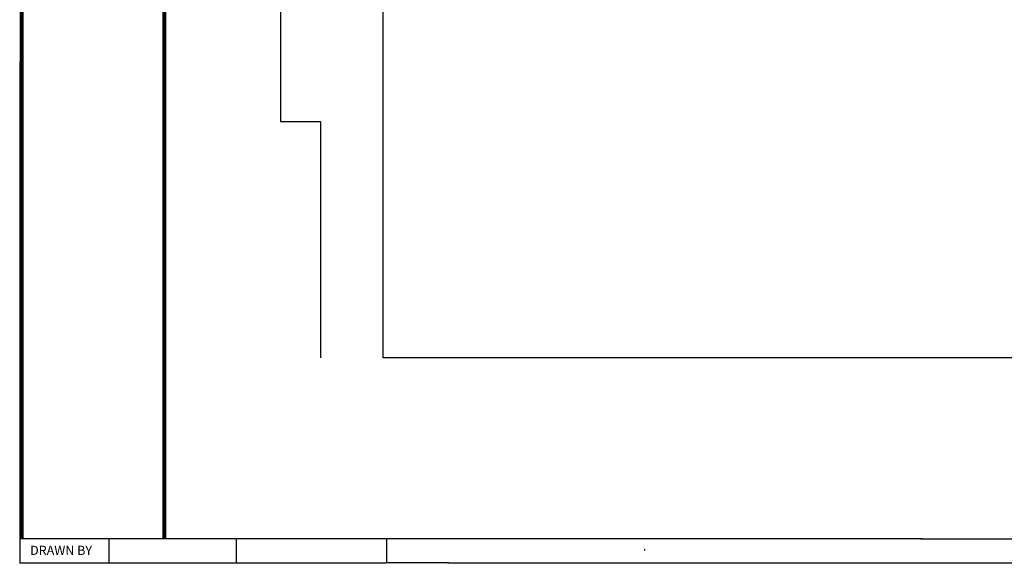
# Model space of a CAD drawing. Extents: x -902 to 810, y 594 to 1453.
# Drawn here: x 288 to 450, y 1153 to 1243 of the extents above; entities that cross this region are included whole.
import ezdxf

# ---------------------------------------------------------------- set-up
doc = ezdxf.new("R2010")
doc.units = 0
doc.header["$LTSCALE"] = 4.5
doc.header["$MEASUREMENT"] = 0
doc.layers.get('0').update_dxf_attribs({"linetype": 'CONTINUOUS'})

msp = doc.modelspace()

# ---------------------------------------------------------------- linework, layer by layer
for p, q in [((312.2, 1395.47), (312.2, 1157.57)), ((288.57, 1153.45), (288.57, 1235.82)), ((288.47, 1157.5), (436.73, 1157.5)), ((303.11, 1157.57), (303.11, 1153.5)), ((324.05, 1157.57), (324.05, 1153.5)), ((348.76, 1157.5), (348.76, 1153.5)), ((436.48, 1157.49), (453.54, 1157.49)), ((391.1, 1155.77), (391.1, 1155.53)), ((288.47, 1153.5), (348.76, 1153.5)), ((358.95, 1153.5), (348.84, 1153.5)), ((358.81, 1153.5), (417.97, 1153.5)), ((417.97, 1153.5), (548.86, 1153.5))]:
    msp.add_line(p, q)
at = {"linetype": 'CONTINUOUS'}
for p, q in [((348.19, 1187.22), (348.19, 1358.9)), ((331.34, 1259.26), (331.34, 1226.05)), ((331.34, 1226.05), (337.89, 1226.05)), ((337.89, 1226.05), (337.89, 1187.22)), ((582.26, 1187.22), (348.19, 1187.22))]:
    msp.add_line(p, q, dxfattribs=at)
at = {"const_width": 0.649}
for points in [[(288.79, 1395.6), (288.79, 1157.49)], [(312.23, 1395.6), (312.23, 1157.49)]]:
    msp.add_lwpolyline(points, dxfattribs=at)

# ---------------------------------------------------------------- texts
msp.add_text('DRAWN BY', height=1.508).set_placement((290.18, 1154.82))

doc.saveas('drawing.dxf')
